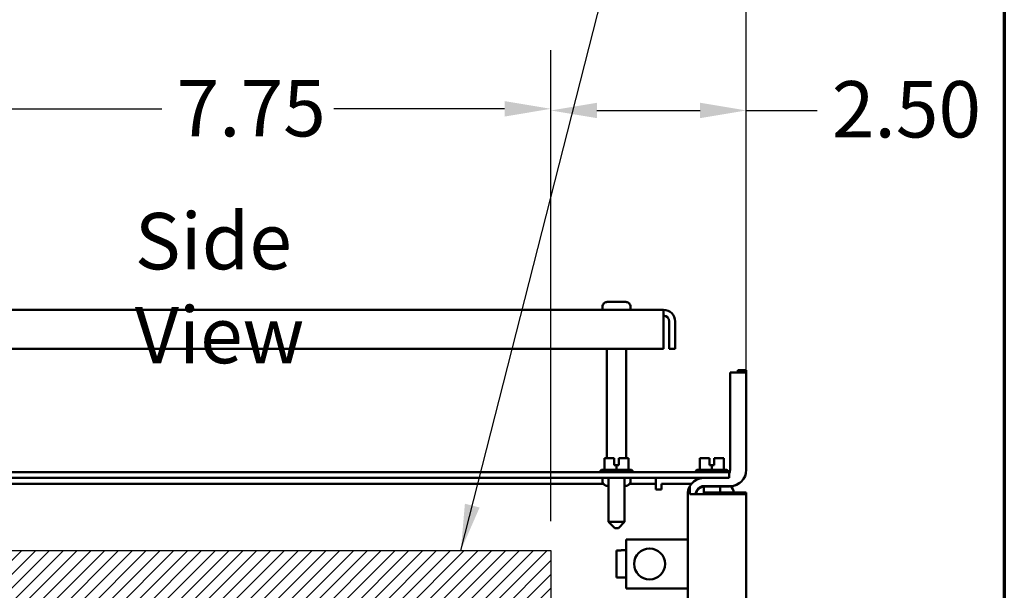
# Model space of a CAD drawing. Units: inches. Extents: x 1.5 to 64.5, y 0.7 to 50.2.
# Drawn here: x 57.5 to 63.7, y 34.4 to 38.1 of the extents above; entities that cross this region are included whole.
import ezdxf

# ---------------------------------------------------------------- set-up
doc = ezdxf.new("R2010")
doc.units = ezdxf.units.IN
doc.header["$LTSCALE"] = 3
doc.header["$MEASUREMENT"] = 0
doc.layers.get('0').update_dxf_attribs({"lineweight": 25})
for name, color, linetype, lineweight in [('Border (ANSI)', 7, 'Continuous', 70), ('Dimension (ANSI)', 7, 'Continuous', 25), ('Hatch (ANSI)', 7, 'Continuous', 18), ('Sketch Geometry (ANSI)', 7, 'Continuous', 25), ('Symbol (ANSI)', 7, 'Continuous', 25), ('Visible (ANSI)', 7, 'Continuous', 50)]:
    doc.layers.add(name, color=color, linetype=linetype, lineweight=lineweight)
doc.styles.add('Note Text (ANSI)', font='tahoma.ttf')
doc.dimstyles.new('Default (ANSI)', dxfattribs={"dimscale": 3, "dimtxt": 0.12, "dimasz": 0.098425, "dimexe": 0.125, "dimexo": 0.0625, "dimgap": 0.031496, "dimtad": 0, "dimtih": 1, "dimtoh": 1, "dimrnd": 1e-08, "dimzin": 0, "dimdsep": 46, "dimtxsty": 'Note Text (ANSI)', "dimcen": 0.09, "dimdle": 0.393701, "dimclrd": 256, "dimclre": 256, "dimclrt": 256, "dimadec": 0, "dimazin": 1, "dimtfac": 1, "dimtofl": 0, "dimtmove": 0, "dimatfit": 3, "dimfxl": 1, "dimtolj": 1, "dimtzin": 4, "dimlwd": -1, "dimlwe": -1, "dimarcsym": 0})
doc.dimstyles.new('Default (ANSI)$7', dxfattribs={"dimscale": 3, "dimtxt": 0.12, "dimasz": 0.098425, "dimexe": 0.125, "dimexo": 0.0625, "dimgap": 0.031496, "dimtad": 0, "dimtih": 1, "dimtoh": 1, "dimrnd": 1e-08, "dimzin": 0, "dimdsep": 46, "dimtxsty": 'Note Text (ANSI)', "dimcen": 0.09, "dimdle": 0.393701, "dimclrd": 256, "dimclre": 256, "dimclrt": 256, "dimadec": 0, "dimazin": 1, "dimtfac": 1, "dimtofl": 0, "dimtmove": 0, "dimatfit": 3, "dimfxl": 1, "dimtolj": 1, "dimtzin": 4, "dimlwd": -1, "dimlwe": -1, "dimarcsym": 0})

# ---------------------------------------------------------------- blocks, each defined once
blk = doc.blocks.new('Borders Default Border')
at = {"layer": 'Border (ANSI)', "flags": 128}
blk.add_lwpolyline([(0.75, 0.5), (0.75, 16.5), (21.25, 16.5), (21.25, 0.5), (0.75, 0.5)], dxfattribs=at)
blk = doc.blocks.new('*D34')
at = {"layer": 'Defpoints', "color": 0, "transparency": 16777216}
for p in [(60.8506, 37.486), (56.9756, 34.6647), (60.8506, 34.6647)]:
    blk.add_point(p, dxfattribs=at)
at = {"layer": 'Dimension (ANSI)', "transparency": 16777216}
for p, q in [((56.9756, 34.8522), (56.9756, 37.861)), ((60.8506, 34.8522), (60.8506, 37.861)), ((57.2709, 37.486), (58.3631, 37.486)), ((60.5553, 37.486), (59.4631, 37.486))]:
    blk.add_line(p, q, dxfattribs=at)
for points in [[(57.2709, 37.5352), (57.2709, 37.4367), (56.9756, 37.486)], [(60.5553, 37.5352), (60.5553, 37.4367), (60.8506, 37.486)]]:
    blk.add_solid(points, dxfattribs=at)
at = {"layer": 'Dimension (ANSI)', "transparency": 16777216, "insert": (58.4576, 37.6697), "char_height": 0.36, "attachment_point": 1, "style": 'Note Text (ANSI)'}
blk.add_mtext('\\A1;7.75', dxfattribs=at)
blk = doc.blocks.new('*D35')
at = {"layer": 'Defpoints', "color": 0, "transparency": 16777216}
for p in [(60.8506, 37.4756), (62.1006, 35.0233), (60.8506, 34.6647)]:
    blk.add_point(p, dxfattribs=at)
at = {"layer": 'Dimension (ANSI)', "transparency": 16777216}
for p, q in [((60.8506, 34.8522), (60.8506, 37.8506)), ((62.1006, 35.2108), (62.1006, 37.8506)), ((61.1459, 37.4756), (61.8053, 37.4756)), ((62.1006, 37.4756), (62.5527, 37.4756))]:
    blk.add_line(p, q, dxfattribs=at)
for points in [[(61.1459, 37.5248), (61.1459, 37.4264), (60.8506, 37.4756)], [(61.8053, 37.5248), (61.8053, 37.4264), (62.1006, 37.4756)]]:
    blk.add_solid(points, dxfattribs=at)
at = {"layer": 'Dimension (ANSI)', "transparency": 16777216, "insert": (62.6472, 37.6631), "char_height": 0.36, "attachment_point": 1, "style": 'Note Text (ANSI)'}
blk.add_mtext('\\A1;2.50', dxfattribs=at)
blk = doc.blocks.new('*D36')
at = {"layer": 'Defpoints', "color": 0, "transparency": 16777216}
for p in [(62.1006, 38.8645), (62.1006, 35.0233), (55.8315, 33.4681)]:
    blk.add_point(p, dxfattribs=at)
at = {"layer": 'Dimension (ANSI)', "transparency": 16777216}
for p, q in [((55.8315, 33.6556), (55.8315, 39.2395)), ((62.1006, 35.2108), (62.1006, 39.2395)), ((56.1268, 38.8645), (58.2895, 38.8645)), ((61.8053, 38.8645), (59.6426, 38.8645))]:
    blk.add_line(p, q, dxfattribs=at)
for points in [[(56.1268, 38.9138), (56.1268, 38.8153), (55.8315, 38.8645)], [(61.8053, 38.9138), (61.8053, 38.8153), (62.1006, 38.8645)]]:
    blk.add_solid(points, dxfattribs=at)
at = {"layer": 'Dimension (ANSI)', "transparency": 16777216, "insert": (58.384, 39.052), "char_height": 0.36, "attachment_point": 1, "style": 'Note Text (ANSI)'}
blk.add_mtext('\\A1;12.54', dxfattribs=at)

msp = doc.modelspace()

# ---------------------------------------------------------------- hatches: boundary and pattern name
at = {"layer": 'Hatch (ANSI)'}
h = msp.add_hatch(dxfattribs=at)
h.set_pattern_fill('ANSI31', color=256, scale=0.5, style=0)
h.paths.add_polyline_path([(60.8506, 34.6647), (60.8506, 29.6647), (56.9756, 29.6647), (56.9756, 34.6647)])

# ---------------------------------------------------------------- linework, layer by layer
at = {"layer": 'Sketch Geometry (ANSI)'}
for p, q in [((56.9756, 34.6647), (60.8506, 34.6647)), ((60.8506, 34.6647), (60.8506, 29.6647))]:
    msp.add_line(p, q, dxfattribs=at)
at = {"layer": 'Visible (ANSI)'}
for p, q in [((61.5709, 36.202), (56.9703, 36.202)), ((61.1809, 36.217), (61.1814, 36.217)), ((61.1809, 36.202), (61.1809, 36.217)), ((61.1814, 36.222), (61.1814, 36.217)), ((61.2117, 36.252), (61.3295, 36.252)), ((61.3598, 36.217), (61.3598, 36.222)), ((61.3598, 36.217), (61.3604, 36.217)), ((61.3604, 36.202), (61.3604, 36.217)), ((61.5709, 36.202), (61.5709, 36.1273)), ((61.5709, 35.9522), (61.5709, 36.1273)), ((61.6083, 36.1273), (61.6083, 35.9522)), ((61.6456, 36.1273), (61.6456, 35.9522)), ((56.9703, 35.9522), (61.5709, 35.9522)), ((61.2084, 35.2542), (61.2084, 35.9522)), ((61.3329, 35.2542), (61.3329, 35.9522)), ((61.6083, 35.9522), (61.6456, 35.9522)), ((62.1006, 35.8023), (61.9966, 35.8023)), ((61.9966, 35.1793), (61.9966, 35.8023)), ((62.0466, 35.8158), (62.0466, 35.8023)), ((62.0466, 35.8158), (62.1006, 35.8158)), ((62.1006, 35.8023), (62.1006, 35.8158)), ((62.1006, 35.1793), (62.1006, 35.8023)), ((61.2187, 35.2542), (61.1944, 35.2542)), ((61.1944, 35.1802), (61.1944, 35.2542)), ((61.2555, 35.2542), (61.2462, 35.2542)), ((61.2557, 35.2542), (61.2555, 35.2542)), ((61.2555, 35.2542), (61.2555, 35.2542)), ((61.2555, 35.2092), (61.2555, 35.2542)), ((61.2557, 35.2542), (61.2557, 35.2092)), ((61.2557, 35.2542), (61.2557, 35.2542)), ((61.2855, 35.2542), (61.2855, 35.2092)), ((61.2949, 35.2542), (61.2855, 35.2542)), ((61.3467, 35.2542), (61.3224, 35.2542)), ((61.3468, 35.2542), (61.3467, 35.2542)), ((61.3467, 35.1802), (61.3467, 35.2542)), ((61.3468, 35.1802), (61.3468, 35.2542)), ((61.3468, 35.2542), (61.3468, 35.2542)), ((61.3468, 35.2542), (61.3468, 35.2542)), ((61.8287, 35.2542), (61.8044, 35.2542)), ((61.8044, 35.1802), (61.8044, 35.2542)), ((61.8655, 35.2542), (61.8562, 35.2542)), ((61.8657, 35.2542), (61.8655, 35.2542)), ((61.8655, 35.2542), (61.8655, 35.2542)), ((61.8655, 35.2092), (61.8655, 35.2542)), ((61.8657, 35.2542), (61.8657, 35.2092)), ((61.8657, 35.2542), (61.8657, 35.2542)), ((61.8955, 35.2542), (61.8955, 35.2092)), ((61.9049, 35.2542), (61.8955, 35.2542)), ((61.9567, 35.2542), (61.9324, 35.2542)), ((61.9568, 35.2542), (61.9567, 35.2542)), ((61.9567, 35.1802), (61.9567, 35.2542)), ((61.9568, 35.1802), (61.9568, 35.2542)), ((61.9568, 35.2542), (61.9568, 35.2542)), ((61.9568, 35.2542), (61.9568, 35.2542)), ((61.2555, 35.2392), (61.2555, 35.2492)), ((61.2557, 35.2392), (61.2555, 35.2392)), ((61.2705, 35.2092), (61.2555, 35.2092)), ((61.2557, 35.2492), (61.2557, 35.2392)), ((61.2855, 35.2092), (61.2705, 35.2092)), ((61.2705, 35.1802), (61.2705, 35.2092)), ((61.8655, 35.2392), (61.8655, 35.2492)), ((61.8657, 35.2392), (61.8655, 35.2392)), ((61.8805, 35.2092), (61.8655, 35.2092)), ((61.8657, 35.2492), (61.8657, 35.2392)), ((61.8955, 35.2092), (61.8805, 35.2092)), ((61.8805, 35.1802), (61.8805, 35.2092)), ((61.9281, 35.1647), (56.0056, 35.1647)), ((56.0056, 35.1273), (61.9281, 35.1273)), ((61.1659, 35.1652), (61.1659, 35.1647)), ((61.1809, 35.1802), (61.3604, 35.1802)), ((61.1809, 35.1273), (61.1809, 35.1123)), ((61.2189, 35.1273), (61.2189, 34.8462)), ((61.3224, 35.1273), (61.3224, 34.8462)), ((61.3604, 35.1273), (61.3604, 35.1123)), ((61.3754, 35.1652), (61.3754, 35.1647)), ((61.5211, 35.09), (61.5211, 35.1273)), ((61.7759, 35.1652), (61.7759, 35.1647)), ((61.7909, 35.1802), (61.9704, 35.1802)), ((61.8289, 35.1273), (61.8289, 35.1273)), ((61.9281, 35.1647), (61.9906, 35.1647)), ((61.9906, 35.1273), (61.9281, 35.1273)), ((61.9854, 35.1652), (61.9854, 35.1647)), ((61.9906, 35.1273), (61.9906, 35.1647)), ((57.3542, 35.09), (61.187, 35.09)), ((61.1814, 35.1123), (61.1809, 35.1123)), ((61.1814, 35.1123), (61.1814, 35.1073)), ((61.2189, 35.0773), (61.2117, 35.0773)), ((61.3295, 35.0773), (61.3224, 35.0773)), ((61.3542, 35.09), (61.5211, 35.09)), ((61.3598, 35.1073), (61.3598, 35.1123)), ((61.3604, 35.1123), (61.3598, 35.1123)), ((61.5211, 35.0526), (61.5211, 35.09)), ((61.5585, 35.09), (61.7498, 35.09)), ((61.5585, 35.0526), (61.5585, 35.09)), ((61.7395, 35.0233), (61.7395, 35.0753)), ((61.8289, 35.0731), (61.8289, 35.0233)), ((61.8296, 35.0753), (61.9966, 35.0753)), ((61.8336, 35.0733), (61.8336, 35.0753)), ((61.8336, 35.0733), (61.9926, 35.0733)), ((61.9324, 35.0733), (61.9324, 35.0351)), ((61.5211, 35.0526), (61.5585, 35.0526)), ((61.7256, 35.0233), (61.7256, 21.2313)), ((61.7395, 35.0233), (61.8296, 35.0233)), ((62.1006, 35.0233), (61.8296, 35.0233)), ((61.8336, 35.0193), (61.8336, 35.0351)), ((61.8336, 35.0351), (62.1006, 35.0351)), ((62.1006, 35.0351), (62.1006, 21.2195)), ((62.1006, 21.2313), (62.1006, 35.0233)), ((61.2189, 34.8462), (61.3224, 34.8462)), ((61.2589, 34.8062), (61.2189, 34.8462)), ((61.2824, 34.8062), (61.3224, 34.8462)), ((61.2824, 34.8062), (61.2589, 34.8062)), ((61.7256, 34.7341), (61.3321, 34.7341)), ((61.3321, 34.7341), (61.3321, 34.4216)), ((61.2996, 34.6644), (61.2696, 34.6644)), ((61.2696, 34.4914), (61.2696, 34.6644)), ((61.2996, 34.6644), (61.2996, 34.6652)), ((61.3321, 34.6652), (61.2996, 34.6652)), ((61.2696, 34.4914), (61.2996, 34.4914)), ((61.2996, 34.4905), (61.2996, 34.4914)), ((61.3321, 34.4905), (61.2996, 34.4905)), ((61.3321, 34.4216), (61.7256, 34.4216))]:
    msp.add_line(p, q, dxfattribs=at)
msp.add_circle((61.4821, 34.5779), 0.0989, dxfattribs=at)
for centre, radius, start, end in [((61.5709, 36.1273), 0.0747, 0, 90), ((61.5709, 36.1273), 0.0374, 0, 90), ((61.1809, 35.1652), 0.015, 90, 180), ((61.3604, 35.1652), 0.015, 0, 90), ((61.8296, 35.0233), 0.104, 90, 150), ((61.7909, 35.1652), 0.015, 90, 180), ((61.9704, 35.1652), 0.015, 0, 90), ((61.9446, 35.1793), 0.052, 332.20423, 0), ((61.9966, 35.1793), 0.104, 270, 0), ((61.8296, 35.0233), 0.104, 150, 180), ((61.8296, 35.0233), 0.052, 90, 180), ((61.8336, 35.0193), 0.054, 90, 175.75198), ((61.9926, 35.1813), 0.108, 270, 307.40543), ((61.9583, 35.0275), 0.0625, 7.04563, 47.57247)]:
    msp.add_arc(centre, radius, start, end, dxfattribs=at)
for points, knots in [([(61.2117, 36.252), (61.2079, 36.252), (61.2035, 36.2512), (61.1966, 36.2483), (61.1929, 36.2458), (61.1876, 36.2406), (61.1851, 36.2369), (61.1823, 36.2301), (61.1814, 36.2257), (61.1814, 36.222)], [-0.2268296, -0.2268296, -0.2268296, -0.2268296, -0.169509, -0.169509, -0.1127314, -0.1127314, -0.0562758, -0.0562758, 0, 0, 0, 0]), ([(61.3598, 36.222), (61.3598, 36.2257), (61.3589, 36.2301), (61.3561, 36.2369), (61.3536, 36.2406), (61.3483, 36.2458), (61.3446, 36.2483), (61.3377, 36.2512), (61.3333, 36.252), (61.3295, 36.252)], [0, 0, 0, 0, 0.0562758, 0.0562758, 0.1127314, 0.1127314, 0.169509, 0.169509, 0.2268296, 0.2268296, 0.2268296, 0.2268296]), ([(61.2187, 35.2542), (61.22, 35.2542), (61.2215, 35.2541), (61.2258, 35.254), (61.2294, 35.2539), (61.2324, 35.2539), (61.2354, 35.2539), (61.239, 35.254), (61.2433, 35.2541), (61.2449, 35.2542), (61.2462, 35.2542)], [0.5840084, 0.5840084, 0.5840084, 0.5840084, 0.6066591, 0.6066591, 0.6595764, 0.6595764, 0.6595764, 0.7124936, 0.7124936, 0.7351443, 0.7351443, 0.7351443, 0.7351443]), ([(61.2325, 35.2539), (61.2295, 35.2539), (61.2259, 35.254), (61.2217, 35.2541), (61.2201, 35.2542), (61.2188, 35.2542)], [0.66003876, 0.66003876, 0.66003876, 0.66003876, 0.71249359, 0.71249359, 0.73514432, 0.73514432, 0.73514432, 0.73514432]), ([(61.2555, 35.2542), (61.2555, 35.2542), (61.2555, 35.254), (61.2555, 35.2536), (61.2555, 35.2531), (61.2555, 35.2523), (61.2555, 35.2516), (61.2555, 35.2505), (61.2555, 35.2498), (61.2555, 35.2492)], [0.03795763, 0.03795763, 0.03795763, 0.03795763, 0.04760535, 0.04760535, 0.05716879, 0.05716879, 0.06661446, 0.06661446, 0.07595608, 0.07595608, 0.07595608, 0.07595608]), ([(61.2557, 35.2492), (61.2557, 35.2498), (61.2557, 35.2505), (61.2557, 35.2516), (61.2557, 35.2523), (61.2557, 35.2531), (61.2557, 35.2536), (61.2557, 35.254), (61.2557, 35.2542), (61.2557, 35.2542)], [0.07595608, 0.07595608, 0.07595608, 0.07595608, 0.0852977, 0.0852977, 0.09474337, 0.09474337, 0.10430681, 0.10430681, 0.11395453, 0.11395453, 0.11395453, 0.11395453]), ([(61.2949, 35.2542), (61.2962, 35.2542), (61.2977, 35.2541), (61.302, 35.254), (61.3056, 35.2539), (61.3086, 35.2539), (61.3116, 35.2539), (61.3152, 35.254), (61.3195, 35.2541), (61.3211, 35.2542), (61.3224, 35.2542)], [0.5840084, 0.5840084, 0.5840084, 0.5840084, 0.6066591, 0.6066591, 0.6595764, 0.6595764, 0.6595764, 0.7124936, 0.7124936, 0.7351443, 0.7351443, 0.7351443, 0.7351443]), ([(61.3087, 35.2539), (61.3057, 35.2539), (61.3021, 35.254), (61.2979, 35.2541), (61.2963, 35.2542), (61.295, 35.2542)], [0.66003876, 0.66003876, 0.66003876, 0.66003876, 0.71249359, 0.71249359, 0.73514432, 0.73514432, 0.73514432, 0.73514432]), ([(61.3468, 35.2542), (61.3468, 35.2542), (61.3468, 35.2541), (61.3468, 35.254), (61.3468, 35.2539), (61.3468, 35.2539), (61.3468, 35.2539), (61.3468, 35.254), (61.3468, 35.2541), (61.3468, 35.2542), (61.3468, 35.2542)], [0.5840084, 0.5840084, 0.5840084, 0.5840084, 0.6066591, 0.6066591, 0.6595764, 0.6595764, 0.6595764, 0.7124936, 0.7124936, 0.7351443, 0.7351443, 0.7351443, 0.7351443]), ([(61.8287, 35.2542), (61.83, 35.2542), (61.8315, 35.2541), (61.8358, 35.254), (61.8394, 35.2539), (61.8424, 35.2539), (61.8454, 35.2539), (61.849, 35.254), (61.8533, 35.2541), (61.8549, 35.2542), (61.8562, 35.2542)], [0.5840084, 0.5840084, 0.5840084, 0.5840084, 0.6066591, 0.6066591, 0.6595764, 0.6595764, 0.6595764, 0.7124936, 0.7124936, 0.7351443, 0.7351443, 0.7351443, 0.7351443]), ([(61.8425, 35.2539), (61.8395, 35.2539), (61.8359, 35.254), (61.8317, 35.2541), (61.8301, 35.2542), (61.8288, 35.2542)], [0.66003876, 0.66003876, 0.66003876, 0.66003876, 0.71249359, 0.71249359, 0.73514432, 0.73514432, 0.73514432, 0.73514432]), ([(61.8655, 35.2542), (61.8655, 35.2542), (61.8655, 35.254), (61.8655, 35.2536), (61.8655, 35.2531), (61.8655, 35.2523), (61.8655, 35.2516), (61.8655, 35.2505), (61.8655, 35.2498), (61.8655, 35.2492)], [0.03795763, 0.03795763, 0.03795763, 0.03795763, 0.04760535, 0.04760535, 0.05716879, 0.05716879, 0.06661446, 0.06661446, 0.07595608, 0.07595608, 0.07595608, 0.07595608]), ([(61.8657, 35.2492), (61.8657, 35.2498), (61.8657, 35.2505), (61.8657, 35.2516), (61.8657, 35.2523), (61.8657, 35.2531), (61.8657, 35.2536), (61.8657, 35.254), (61.8657, 35.2542), (61.8657, 35.2542)], [0.07595608, 0.07595608, 0.07595608, 0.07595608, 0.0852977, 0.0852977, 0.09474337, 0.09474337, 0.10430681, 0.10430681, 0.11395453, 0.11395453, 0.11395453, 0.11395453]), ([(61.9049, 35.2542), (61.9062, 35.2542), (61.9077, 35.2541), (61.912, 35.254), (61.9156, 35.2539), (61.9186, 35.2539), (61.9216, 35.2539), (61.9252, 35.254), (61.9295, 35.2541), (61.9311, 35.2542), (61.9324, 35.2542)], [0.5840084, 0.5840084, 0.5840084, 0.5840084, 0.6066591, 0.6066591, 0.6595764, 0.6595764, 0.6595764, 0.7124936, 0.7124936, 0.7351443, 0.7351443, 0.7351443, 0.7351443]), ([(61.9187, 35.2539), (61.9157, 35.2539), (61.9121, 35.254), (61.9079, 35.2541), (61.9063, 35.2542), (61.905, 35.2542)], [0.66003876, 0.66003876, 0.66003876, 0.66003876, 0.71249359, 0.71249359, 0.73514432, 0.73514432, 0.73514432, 0.73514432]), ([(61.9568, 35.2542), (61.9568, 35.2542), (61.9568, 35.2541), (61.9568, 35.254), (61.9568, 35.2539), (61.9568, 35.2539), (61.9568, 35.2539), (61.9568, 35.254), (61.9568, 35.2541), (61.9568, 35.2542), (61.9568, 35.2542)], [0.5840084, 0.5840084, 0.5840084, 0.5840084, 0.6066591, 0.6066591, 0.6595764, 0.6595764, 0.6595764, 0.7124936, 0.7124936, 0.7351443, 0.7351443, 0.7351443, 0.7351443]), ([(61.1814, 35.1073), (61.1814, 35.1036), (61.1823, 35.0993), (61.1851, 35.0925), (61.1876, 35.0888), (61.1929, 35.0835), (61.1966, 35.0811), (61.2035, 35.0782), (61.2079, 35.0773), (61.2117, 35.0773)], [0, 0, 0, 0, 0.0562758, 0.0562758, 0.1127314, 0.1127314, 0.169509, 0.169509, 0.2268296, 0.2268296, 0.2268296, 0.2268296]), ([(61.3295, 35.0773), (61.3333, 35.0773), (61.3377, 35.0782), (61.3446, 35.0811), (61.3483, 35.0835), (61.3536, 35.0888), (61.3561, 35.0925), (61.3589, 35.0993), (61.3598, 35.1036), (61.3598, 35.1073)], [-0.2268296, -0.2268296, -0.2268296, -0.2268296, -0.169509, -0.169509, -0.1127314, -0.1127314, -0.0562758, -0.0562758, 0, 0, 0, 0])]:
    msp.add_open_spline(points, degree=3, knots=knots, dxfattribs=at)

# ---------------------------------------------------------------- block references
at = {"xscale": 3, "yscale": 3, "zscale": 3}
msp.add_blockref('Borders Default Border', (0, 0), dxfattribs=at)

# ---------------------------------------------------------------- texts
at = {"layer": 'Symbol (ANSI)', "insert": (58.1908, 36.8206), "char_height": 0.36, "width": 2.114198, "attachment_point": 1, "style": 'Note Text (ANSI)'}
msp.add_mtext('\\fTahoma|b0|i0;Side View', dxfattribs=at)

# ---------------------------------------------------------------- dimensions: what is measured, and where the dimension line sits
at = {"layer": 'Dimension (ANSI)'}
for base, p1, p2, override, picture, middle in [((62.1006, 38.8645), (55.8315, 33.4681), (62.1006, 35.0233), {"dimgap": 0.031496, "dimtih": 0, "dimtoh": 0, "dimdec": 2, "dimlfac": 2, "dimtol": 0, "dimlim": 0, "dimtp": 0, "dimtm": 0, "dimtdec": 2, "dimatfit": 1}, '*D36', (58.9661, 38.8645)), ((60.8506, 37.486), (56.9756, 34.6647), (60.8506, 34.6647), {"dimgap": 0.031496, "dimtih": 0, "dimtoh": 0, "dimdec": 2, "dimlfac": 2, "dimtol": 0, "dimlim": 0, "dimtp": 0, "dimtm": 0, "dimtdec": 2, "dimatfit": 1}, '*D34', (58.9131, 37.486)), ((60.8506, 37.4756), (62.1006, 35.0233), (60.8506, 34.6647), {"dimgap": 0.031496, "dimtih": 0, "dimtoh": 0, "dimdec": 2, "dimlfac": 2, "dimtol": 0, "dimlim": 0, "dimtp": 0, "dimtm": 0, "dimtdec": 2, "dimatfit": 2}, '*D35', (63.1044, 37.4756))]:
    dim = msp.add_linear_dim(base=base, p1=p1, p2=p2, dimstyle='Default (ANSI)', override=override, dxfattribs=at)
    dim.commit()
    dim.dimension.update_dxf_attribs({"geometry": picture, "text_midpoint": middle, "dimtype": 160})

# ---------------------------------------------------------------- leaders
at = {"layer": 'Symbol (ANSI)', "annotation_type": 0, "has_hookline": 1, "hookline_direction": 1, "text_width": 0.1547}
msp.add_leader([(60.2755, 34.6647), (61.9323, 41.1636), (61.1989, 41.1636)], dimstyle='Default (ANSI)$7', override={"dimtad": 0}, dxfattribs=at)

doc.saveas('drawing.dxf')
